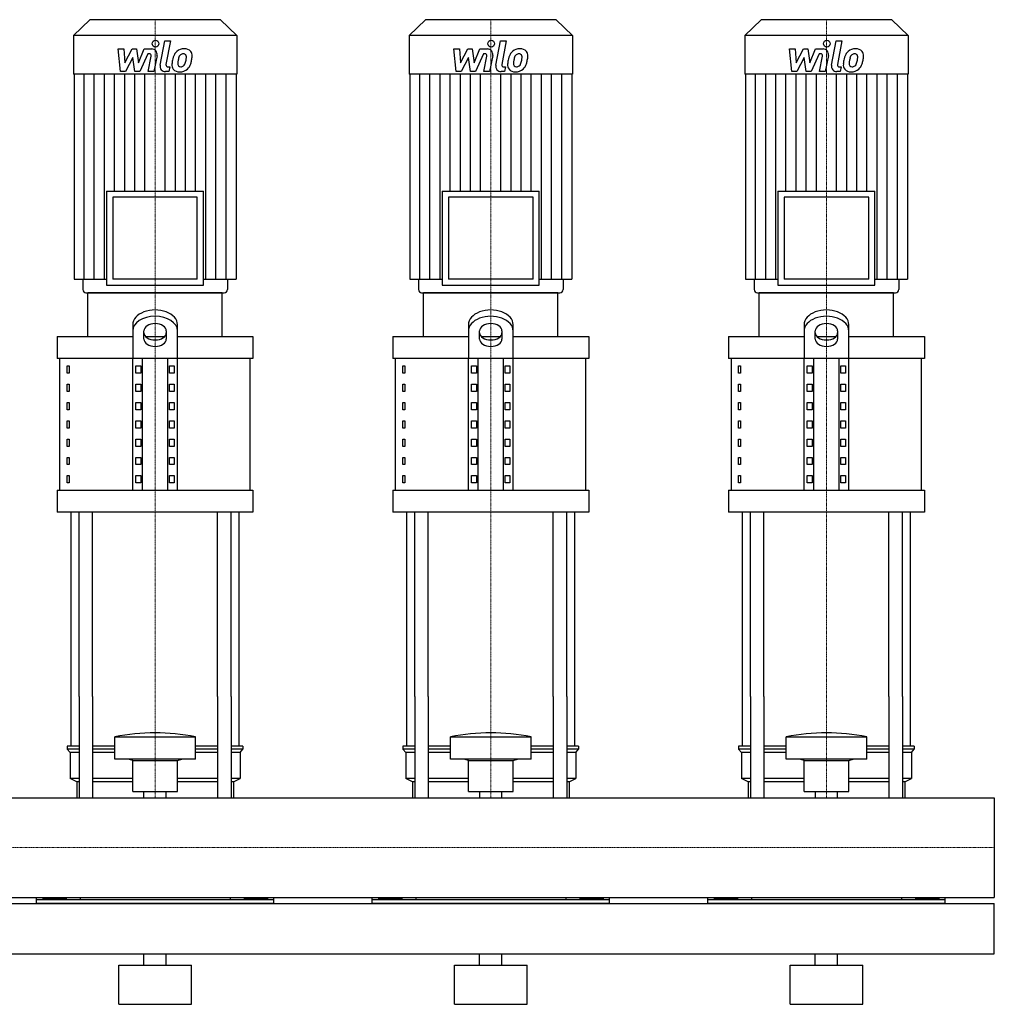
# Model space of a CAD drawing. Extents: x -20 to 1500, y 0 to 1670.
# Drawn here: x 629 to 1500, y 0 to 880 of the extents above; entities that cross this region are included whole.
import ezdxf

# ---------------------------------------------------------------- set-up
doc = ezdxf.new("R2010")
doc.units = 0
doc.linetypes.add('DASHDOT', pattern=[1, 0.5, -0.25, 0, -0.25])
doc.layers.get('0').update_dxf_attribs({"color": 124})
doc.layers.add('CP_AXIS', color=143, linetype='DASHDOT', lineweight=18)
doc.layers.add('CP_DETAL', color=33, linetype='Continuous')

msp = doc.modelspace()

# ---------------------------------------------------------------- linework, layer by layer
at = {"extrusion": (0, 1, 0)}
for p, q in [((691.6, 880), (677, 865.84)), ((808.4, 880), (691.6, 880)), ((808.4, 880), (823, 865.84)), ((991.6, 880), (977, 865.84)), ((1108.4, 880), (991.6, 880)), ((1108.4, 880), (1123, 865.84)), ((1291.6, 880), (1277, 865.84)), ((1408.4, 880), (1291.6, 880)), ((1408.4, 880), (1423, 865.84)), ((823, 865.84), (677, 865.84)), ((677, 865.84), (677, 831.2)), ((823, 865.84), (823, 831.2)), ((1123, 865.84), (977, 865.84)), ((977, 865.84), (977, 831.2)), ((1123, 865.84), (1123, 831.2)), ((1423, 865.84), (1277, 865.84)), ((1277, 865.84), (1277, 831.2)), ((1423, 865.84), (1423, 831.2)), ((823, 831.2), (677, 831.2)), ((677.56, 831.2), (677.56, 648.2)), ((822.44, 831.2), (822.44, 648.2)), ((1123, 831.2), (977, 831.2)), ((977.56, 831.2), (977.56, 648.2)), ((1122.44, 831.2), (1122.44, 648.2)), ((1423, 831.2), (1277, 831.2)), ((1277.56, 831.2), (1277.56, 648.2)), ((1422.44, 831.2), (1422.44, 648.2)), ((706.65, 726.85), (793.35, 726.85)), ((706.65, 726.85), (706.65, 642.75)), ((793.35, 642.75), (793.35, 726.85)), ((1006.65, 726.85), (1093.35, 726.85)), ((1006.65, 726.85), (1006.65, 642.75)), ((1093.35, 642.75), (1093.35, 726.85)), ((1306.65, 726.85), (1393.35, 726.85)), ((1306.65, 726.85), (1306.65, 642.75)), ((1393.35, 642.75), (1393.35, 726.85)), ((787.74, 721.4), (712.26, 721.4)), ((712.26, 721.4), (712.26, 648.2)), ((787.74, 648.2), (787.74, 721.4)), ((1087.74, 721.4), (1012.26, 721.4)), ((1012.26, 721.4), (1012.26, 648.2)), ((1087.74, 648.2), (1087.74, 721.4)), ((1387.74, 721.4), (1312.26, 721.4)), ((1312.26, 721.4), (1312.26, 648.2)), ((1387.74, 648.2), (1387.74, 721.4)), ((677.56, 648.2), (706.65, 648.2)), ((685.42, 648.2), (685.42, 638.72)), ((706.65, 642.75), (793.35, 642.75)), ((787.74, 648.2), (712.26, 648.2)), ((793.35, 648.2), (822.44, 648.2)), ((814.58, 648.2), (814.58, 638.72)), ((977.56, 648.2), (1006.65, 648.2)), ((985.42, 648.2), (985.42, 638.72)), ((1006.65, 642.75), (1093.35, 642.75)), ((1087.74, 648.2), (1012.26, 648.2)), ((1093.35, 648.2), (1122.44, 648.2)), ((1114.58, 648.2), (1114.58, 638.72)), ((1277.56, 648.2), (1306.65, 648.2)), ((1285.42, 648.2), (1285.42, 638.72)), ((1306.65, 642.75), (1393.35, 642.75)), ((1387.74, 648.2), (1312.26, 648.2)), ((1393.35, 648.2), (1422.44, 648.2)), ((1414.58, 648.2), (1414.58, 638.72)), ((810, 636), (690, 636)), ((690, 596.76), (690, 636)), ((810, 596.76), (810, 636)), ((1110, 636), (990, 636)), ((990, 596.76), (990, 636)), ((1110, 596.76), (1110, 636)), ((1410, 636), (1290, 636)), ((1290, 596.76), (1290, 636)), ((1410, 596.76), (1410, 636)), ((730, 607.48), (730, 577.14)), ((770, 577.14), (770, 607.48)), ((1030, 607.48), (1030, 577.14)), ((1070, 577.14), (1070, 607.48)), ((1330, 607.48), (1330, 577.14)), ((1370, 577.14), (1370, 607.48)), ((740, 594.6), (740, 601.82)), ((760, 601.82), (760, 594.6)), ((1040, 594.6), (1040, 601.82)), ((1060, 601.82), (1060, 594.6)), ((1340, 594.6), (1340, 601.82)), ((1360, 601.82), (1360, 594.6)), ((662.5, 596.76), (730, 596.76)), ((662.5, 596.76), (662.5, 577.14)), ((741.56, 596.76), (758.44, 596.76)), ((770, 596.76), (837.5, 596.76)), ((837.5, 596.76), (837.5, 577.14)), ((962.5, 596.76), (1030, 596.76)), ((962.5, 596.76), (962.5, 577.14)), ((1041.56, 596.76), (1058.44, 596.76)), ((1070, 596.76), (1137.5, 596.76)), ((1137.5, 596.76), (1137.5, 577.14)), ((1262.5, 596.76), (1330, 596.76)), ((1262.5, 596.76), (1262.5, 577.14)), ((1341.56, 596.76), (1358.44, 596.76)), ((1370, 596.76), (1437.5, 596.76)), ((1437.5, 596.76), (1437.5, 577.14)), ((837.5, 577.14), (662.5, 577.14)), ((665, 459.42), (665, 577.14)), ((730, 459.42), (730, 577.14)), ((738.66, 459.42), (738.66, 577.14)), ((761.34, 459.42), (761.34, 577.14)), ((770, 459.42), (770, 577.14)), ((835, 459.42), (835, 577.14)), ((1137.5, 577.14), (962.5, 577.14)), ((965, 459.42), (965, 577.14)), ((1030, 459.42), (1030, 577.14)), ((1038.66, 459.42), (1038.66, 577.14)), ((1061.34, 459.42), (1061.34, 577.14)), ((1070, 459.42), (1070, 577.14)), ((1135, 459.42), (1135, 577.14)), ((1437.5, 577.14), (1262.5, 577.14)), ((1265, 459.42), (1265, 577.14)), ((1330, 459.42), (1330, 577.14)), ((1338.66, 459.42), (1338.66, 577.14)), ((1361.34, 459.42), (1361.34, 577.14)), ((1370, 459.42), (1370, 577.14)), ((1435, 459.42), (1435, 577.14)), ((671.36, 570.6), (673.07, 570.6)), ((671.36, 564.06), (671.36, 570.6)), ((673.07, 564.06), (671.36, 564.06)), ((673.07, 570.6), (673.07, 564.06)), ((732.89, 570.6), (737.22, 570.6)), ((732.89, 564.06), (732.89, 570.6)), ((737.22, 564.06), (732.89, 564.06)), ((737.22, 570.6), (737.22, 564.06)), ((762.78, 570.6), (767.11, 570.6)), ((762.78, 564.06), (762.78, 570.6)), ((767.11, 564.06), (762.78, 564.06)), ((767.11, 570.6), (767.11, 564.06)), ((971.36, 570.6), (973.07, 570.6)), ((971.36, 564.06), (971.36, 570.6)), ((973.07, 564.06), (971.36, 564.06)), ((973.07, 570.6), (973.07, 564.06)), ((1032.89, 570.6), (1037.22, 570.6)), ((1032.89, 564.06), (1032.89, 570.6)), ((1037.22, 564.06), (1032.89, 564.06)), ((1037.22, 570.6), (1037.22, 564.06)), ((1062.78, 570.6), (1067.11, 570.6)), ((1062.78, 564.06), (1062.78, 570.6)), ((1067.11, 564.06), (1062.78, 564.06)), ((1067.11, 570.6), (1067.11, 564.06)), ((1271.36, 570.6), (1273.07, 570.6)), ((1271.36, 564.06), (1271.36, 570.6)), ((1273.07, 564.06), (1271.36, 564.06)), ((1273.07, 570.6), (1273.07, 564.06)), ((1332.89, 570.6), (1337.22, 570.6)), ((1332.89, 564.06), (1332.89, 570.6)), ((1337.22, 564.06), (1332.89, 564.06)), ((1337.22, 570.6), (1337.22, 564.06)), ((1362.78, 570.6), (1367.11, 570.6)), ((1362.78, 564.06), (1362.78, 570.6)), ((1367.11, 564.06), (1362.78, 564.06)), ((1367.11, 570.6), (1367.11, 564.06)), ((671.36, 554.25), (673.07, 554.25)), ((671.36, 547.71), (671.36, 554.25)), ((673.07, 547.71), (671.36, 547.71)), ((673.07, 554.25), (673.07, 547.71)), ((732.89, 554.25), (737.22, 554.25)), ((732.89, 547.71), (732.89, 554.25)), ((737.22, 547.71), (732.89, 547.71)), ((737.22, 554.25), (737.22, 547.71)), ((762.78, 554.25), (767.11, 554.25)), ((762.78, 547.71), (762.78, 554.25)), ((767.11, 547.71), (762.78, 547.71)), ((767.11, 554.25), (767.11, 547.71)), ((971.36, 554.25), (973.07, 554.25)), ((971.36, 547.71), (971.36, 554.25)), ((973.07, 547.71), (971.36, 547.71)), ((973.07, 554.25), (973.07, 547.71)), ((1032.89, 554.25), (1037.22, 554.25)), ((1032.89, 547.71), (1032.89, 554.25)), ((1037.22, 547.71), (1032.89, 547.71)), ((1037.22, 554.25), (1037.22, 547.71)), ((1062.78, 554.25), (1067.11, 554.25)), ((1062.78, 547.71), (1062.78, 554.25)), ((1067.11, 547.71), (1062.78, 547.71)), ((1067.11, 554.25), (1067.11, 547.71)), ((1271.36, 554.25), (1273.07, 554.25)), ((1271.36, 547.71), (1271.36, 554.25)), ((1273.07, 547.71), (1271.36, 547.71)), ((1273.07, 554.25), (1273.07, 547.71)), ((1332.89, 554.25), (1337.22, 554.25)), ((1332.89, 547.71), (1332.89, 554.25)), ((1337.22, 547.71), (1332.89, 547.71)), ((1337.22, 554.25), (1337.22, 547.71)), ((1362.78, 554.25), (1367.11, 554.25)), ((1362.78, 547.71), (1362.78, 554.25)), ((1367.11, 547.71), (1362.78, 547.71)), ((1367.11, 554.25), (1367.11, 547.71)), ((671.36, 537.9), (673.07, 537.9)), ((671.36, 531.36), (671.36, 537.9)), ((673.07, 537.9), (673.07, 531.36)), ((732.89, 537.9), (737.22, 537.9)), ((732.89, 531.36), (732.89, 537.9)), ((737.22, 537.9), (737.22, 531.36)), ((762.78, 537.9), (767.11, 537.9)), ((762.78, 531.36), (762.78, 537.9)), ((767.11, 537.9), (767.11, 531.36)), ((971.36, 537.9), (973.07, 537.9)), ((971.36, 531.36), (971.36, 537.9)), ((973.07, 537.9), (973.07, 531.36)), ((1032.89, 537.9), (1037.22, 537.9)), ((1032.89, 531.36), (1032.89, 537.9)), ((1037.22, 537.9), (1037.22, 531.36)), ((1062.78, 537.9), (1067.11, 537.9)), ((1062.78, 531.36), (1062.78, 537.9)), ((1067.11, 537.9), (1067.11, 531.36)), ((1271.36, 537.9), (1273.07, 537.9)), ((1271.36, 531.36), (1271.36, 537.9)), ((1273.07, 537.9), (1273.07, 531.36)), ((1332.89, 537.9), (1337.22, 537.9)), ((1332.89, 531.36), (1332.89, 537.9)), ((1337.22, 537.9), (1337.22, 531.36)), ((1362.78, 537.9), (1367.11, 537.9)), ((1362.78, 531.36), (1362.78, 537.9)), ((1367.11, 537.9), (1367.11, 531.36)), ((673.07, 531.36), (671.36, 531.36)), ((737.22, 531.36), (732.89, 531.36)), ((767.11, 531.36), (762.78, 531.36)), ((973.07, 531.36), (971.36, 531.36)), ((1037.22, 531.36), (1032.89, 531.36)), ((1067.11, 531.36), (1062.78, 531.36)), ((1273.07, 531.36), (1271.36, 531.36)), ((1337.22, 531.36), (1332.89, 531.36)), ((1367.11, 531.36), (1362.78, 531.36)), ((671.36, 521.55), (673.07, 521.55)), ((671.36, 515.01), (671.36, 521.55)), ((673.07, 521.55), (673.07, 515.01)), ((732.89, 521.55), (737.22, 521.55)), ((732.89, 515.01), (732.89, 521.55)), ((737.22, 521.55), (737.22, 515.01)), ((762.78, 521.55), (767.11, 521.55)), ((762.78, 515.01), (762.78, 521.55)), ((767.11, 521.55), (767.11, 515.01)), ((971.36, 521.55), (973.07, 521.55)), ((971.36, 515.01), (971.36, 521.55)), ((973.07, 521.55), (973.07, 515.01)), ((1032.89, 521.55), (1037.22, 521.55)), ((1032.89, 515.01), (1032.89, 521.55)), ((1037.22, 521.55), (1037.22, 515.01)), ((1062.78, 521.55), (1067.11, 521.55)), ((1062.78, 515.01), (1062.78, 521.55)), ((1067.11, 521.55), (1067.11, 515.01)), ((1271.36, 521.55), (1273.07, 521.55)), ((1271.36, 515.01), (1271.36, 521.55)), ((1273.07, 521.55), (1273.07, 515.01)), ((1332.89, 521.55), (1337.22, 521.55)), ((1332.89, 515.01), (1332.89, 521.55)), ((1337.22, 521.55), (1337.22, 515.01)), ((1362.78, 521.55), (1367.11, 521.55)), ((1362.78, 515.01), (1362.78, 521.55)), ((1367.11, 521.55), (1367.11, 515.01)), ((673.07, 515.01), (671.36, 515.01)), ((737.22, 515.01), (732.89, 515.01)), ((767.11, 515.01), (762.78, 515.01)), ((973.07, 515.01), (971.36, 515.01)), ((1037.22, 515.01), (1032.89, 515.01)), ((1067.11, 515.01), (1062.78, 515.01)), ((1273.07, 515.01), (1271.36, 515.01)), ((1337.22, 515.01), (1332.89, 515.01)), ((1367.11, 515.01), (1362.78, 515.01)), ((671.36, 505.2), (673.07, 505.2)), ((671.36, 498.66), (671.36, 505.2)), ((673.07, 505.2), (673.07, 498.66)), ((732.89, 505.2), (737.22, 505.2)), ((732.89, 498.66), (732.89, 505.2)), ((737.22, 505.2), (737.22, 498.66)), ((762.78, 505.2), (767.11, 505.2)), ((762.78, 498.66), (762.78, 505.2)), ((767.11, 505.2), (767.11, 498.66)), ((971.36, 505.2), (973.07, 505.2)), ((971.36, 498.66), (971.36, 505.2)), ((973.07, 505.2), (973.07, 498.66)), ((1032.89, 505.2), (1037.22, 505.2)), ((1032.89, 498.66), (1032.89, 505.2)), ((1037.22, 505.2), (1037.22, 498.66)), ((1062.78, 505.2), (1067.11, 505.2)), ((1062.78, 498.66), (1062.78, 505.2)), ((1067.11, 505.2), (1067.11, 498.66)), ((1271.36, 505.2), (1273.07, 505.2)), ((1271.36, 498.66), (1271.36, 505.2)), ((1273.07, 505.2), (1273.07, 498.66)), ((1332.89, 505.2), (1337.22, 505.2)), ((1332.89, 498.66), (1332.89, 505.2)), ((1337.22, 505.2), (1337.22, 498.66)), ((1362.78, 505.2), (1367.11, 505.2)), ((1362.78, 498.66), (1362.78, 505.2)), ((1367.11, 505.2), (1367.11, 498.66)), ((673.07, 498.66), (671.36, 498.66)), ((737.22, 498.66), (732.89, 498.66)), ((767.11, 498.66), (762.78, 498.66)), ((973.07, 498.66), (971.36, 498.66)), ((1037.22, 498.66), (1032.89, 498.66)), ((1067.11, 498.66), (1062.78, 498.66)), ((1273.07, 498.66), (1271.36, 498.66)), ((1337.22, 498.66), (1332.89, 498.66)), ((1367.11, 498.66), (1362.78, 498.66)), ((671.36, 488.85), (673.07, 488.85)), ((671.36, 482.31), (671.36, 488.85)), ((673.07, 488.85), (673.07, 482.31)), ((732.89, 488.85), (737.22, 488.85)), ((732.89, 482.31), (732.89, 488.85)), ((737.22, 488.85), (737.22, 482.31)), ((762.78, 488.85), (767.11, 488.85)), ((762.78, 482.31), (762.78, 488.85)), ((767.11, 488.85), (767.11, 482.31)), ((971.36, 488.85), (973.07, 488.85)), ((971.36, 482.31), (971.36, 488.85)), ((973.07, 488.85), (973.07, 482.31)), ((1032.89, 488.85), (1037.22, 488.85)), ((1032.89, 482.31), (1032.89, 488.85)), ((1037.22, 488.85), (1037.22, 482.31)), ((1062.78, 488.85), (1067.11, 488.85)), ((1062.78, 482.31), (1062.78, 488.85)), ((1067.11, 488.85), (1067.11, 482.31)), ((1271.36, 488.85), (1273.07, 488.85)), ((1271.36, 482.31), (1271.36, 488.85)), ((1273.07, 488.85), (1273.07, 482.31)), ((1332.89, 488.85), (1337.22, 488.85)), ((1332.89, 482.31), (1332.89, 488.85)), ((1337.22, 488.85), (1337.22, 482.31)), ((1362.78, 488.85), (1367.11, 488.85)), ((1362.78, 482.31), (1362.78, 488.85)), ((1367.11, 488.85), (1367.11, 482.31)), ((673.07, 482.31), (671.36, 482.31)), ((737.22, 482.31), (732.89, 482.31)), ((767.11, 482.31), (762.78, 482.31)), ((973.07, 482.31), (971.36, 482.31)), ((1037.22, 482.31), (1032.89, 482.31)), ((1067.11, 482.31), (1062.78, 482.31)), ((1273.07, 482.31), (1271.36, 482.31)), ((1337.22, 482.31), (1332.89, 482.31)), ((1367.11, 482.31), (1362.78, 482.31)), ((671.36, 472.5), (673.07, 472.5)), ((671.36, 465.96), (671.36, 472.5)), ((673.07, 472.5), (673.07, 465.96)), ((732.89, 472.5), (737.22, 472.5)), ((732.89, 465.96), (732.89, 472.5)), ((737.22, 472.5), (737.22, 465.96)), ((762.78, 472.5), (767.11, 472.5)), ((762.78, 465.96), (762.78, 472.5)), ((767.11, 472.5), (767.11, 465.96)), ((971.36, 472.5), (973.07, 472.5)), ((971.36, 465.96), (971.36, 472.5)), ((973.07, 472.5), (973.07, 465.96)), ((1032.89, 472.5), (1037.22, 472.5)), ((1032.89, 465.96), (1032.89, 472.5)), ((1037.22, 472.5), (1037.22, 465.96)), ((1062.78, 472.5), (1067.11, 472.5)), ((1062.78, 465.96), (1062.78, 472.5)), ((1067.11, 472.5), (1067.11, 465.96)), ((1271.36, 472.5), (1273.07, 472.5)), ((1271.36, 465.96), (1271.36, 472.5)), ((1273.07, 472.5), (1273.07, 465.96)), ((1332.89, 472.5), (1337.22, 472.5)), ((1332.89, 465.96), (1332.89, 472.5)), ((1337.22, 472.5), (1337.22, 465.96)), ((1362.78, 472.5), (1367.11, 472.5)), ((1362.78, 465.96), (1362.78, 472.5)), ((1367.11, 472.5), (1367.11, 465.96)), ((662.5, 459.42), (837.5, 459.42)), ((662.5, 459.42), (662.5, 439.8)), ((673.07, 465.96), (671.36, 465.96)), ((737.22, 465.96), (732.89, 465.96)), ((767.11, 465.96), (762.78, 465.96)), ((837.5, 459.42), (837.5, 439.8)), ((962.5, 459.42), (1137.5, 459.42)), ((962.5, 459.42), (962.5, 439.8)), ((973.07, 465.96), (971.36, 465.96)), ((1037.22, 465.96), (1032.89, 465.96)), ((1067.11, 465.96), (1062.78, 465.96)), ((1137.5, 459.42), (1137.5, 439.8)), ((1262.5, 459.42), (1437.5, 459.42)), ((1262.5, 459.42), (1262.5, 439.8)), ((1273.07, 465.96), (1271.36, 465.96)), ((1337.22, 465.96), (1332.89, 465.96)), ((1367.11, 465.96), (1362.78, 465.96)), ((1437.5, 459.42), (1437.5, 439.8)), ((837.5, 439.8), (662.5, 439.8)), ((1137.5, 439.8), (962.5, 439.8)), ((1437.5, 439.8), (1262.5, 439.8)), ((675, 230.8), (675, 275)), ((682.13, 275), (682.13, 184.45)), ((694.13, 275), (694.13, 184.45)), ((805.87, 275), (805.87, 184.45)), ((817.87, 275), (817.87, 184.45)), ((825, 230.8), (825, 275)), ((975, 230.8), (975, 275)), ((982.13, 275), (982.13, 184.45)), ((994.13, 275), (994.13, 184.45)), ((1105.87, 275), (1105.87, 184.45)), ((1117.87, 275), (1117.87, 184.45)), ((1125, 230.8), (1125, 275)), ((1275, 230.8), (1275, 275)), ((1282.13, 275), (1282.13, 184.45)), ((1294.13, 275), (1294.13, 184.45)), ((1405.87, 275), (1405.87, 184.45)), ((1417.87, 275), (1417.87, 184.45)), ((1425, 230.8), (1425, 275)), ((714, 219.17), (714, 238.94)), ((786, 219.17), (786, 238.94)), ((1014, 219.17), (1014, 238.94)), ((1086, 219.17), (1086, 238.94)), ((1314, 219.17), (1314, 238.94)), ((1386, 219.17), (1386, 238.94)), ((682.13, 230.8), (671.5, 230.8)), ((671.5, 230.8), (671.5, 227.89)), ((714, 230.8), (694.13, 230.8)), ((805.87, 230.8), (786, 230.8)), ((828.5, 230.8), (817.87, 230.8)), ((828.5, 230.8), (828.5, 227.89)), ((982.13, 230.8), (971.5, 230.8)), ((971.5, 230.8), (971.5, 227.89)), ((1014, 230.8), (994.13, 230.8)), ((1105.87, 230.8), (1086, 230.8)), ((1128.5, 230.8), (1117.87, 230.8)), ((1128.5, 230.8), (1128.5, 227.89)), ((1282.13, 230.8), (1271.5, 230.8)), ((1271.5, 230.8), (1271.5, 227.89)), ((1314, 230.8), (1294.13, 230.8)), ((1405.87, 230.8), (1386, 230.8)), ((1428.5, 230.8), (1417.87, 230.8)), ((1428.5, 230.8), (1428.5, 227.89)), ((682.13, 227.89), (671.5, 227.89)), ((674, 224.99), (671.5, 227.89)), ((682.13, 224.99), (674, 224.99)), ((674, 224.99), (674, 201.72)), ((714, 227.89), (694.13, 227.89)), ((714, 224.99), (694.13, 224.99)), ((805.87, 227.89), (786, 227.89)), ((805.87, 224.99), (786, 224.99)), ((828.5, 227.89), (817.87, 227.89)), ((826, 224.99), (817.87, 224.99)), ((826, 224.99), (828.5, 227.89)), ((826, 224.99), (826, 201.72)), ((982.13, 227.89), (971.5, 227.89)), ((974, 224.99), (971.5, 227.89)), ((982.13, 224.99), (974, 224.99)), ((974, 224.99), (974, 201.72)), ((1014, 227.89), (994.13, 227.89)), ((1014, 224.99), (994.13, 224.99)), ((1105.87, 227.89), (1086, 227.89)), ((1105.87, 224.99), (1086, 224.99)), ((1128.5, 227.89), (1117.87, 227.89)), ((1126, 224.99), (1117.87, 224.99)), ((1126, 224.99), (1128.5, 227.89)), ((1126, 224.99), (1126, 201.72)), ((1282.13, 227.89), (1271.5, 227.89)), ((1274, 224.99), (1271.5, 227.89)), ((1282.13, 224.99), (1274, 224.99)), ((1274, 224.99), (1274, 201.72)), ((1314, 227.89), (1294.13, 227.89)), ((1314, 224.99), (1294.13, 224.99)), ((1405.87, 227.89), (1386, 227.89)), ((1405.87, 224.99), (1386, 224.99)), ((1428.5, 227.89), (1417.87, 227.89)), ((1426, 224.99), (1417.87, 224.99)), ((1426, 224.99), (1428.5, 227.89)), ((1426, 224.99), (1426, 201.72)), ((730, 218.01), (726, 219.17)), ((730, 218.01), (770, 218.01)), ((730, 190.09), (730, 218.01)), ((770, 218.01), (774, 219.17)), ((770, 190.09), (770, 218.01)), ((1030, 218.01), (1026, 219.17)), ((1030, 218.01), (1070, 218.01)), ((1030, 190.09), (1030, 218.01)), ((1070, 218.01), (1074, 219.17)), ((1070, 190.09), (1070, 218.01)), ((1330, 218.01), (1326, 219.17)), ((1330, 218.01), (1370, 218.01)), ((1330, 190.09), (1330, 218.01)), ((1370, 218.01), (1374, 219.17)), ((1370, 190.09), (1370, 218.01)), ((682.13, 201.72), (674, 201.72)), ((680, 198.81), (674, 201.72)), ((682.13, 198.81), (680, 198.81)), ((680, 198.81), (680, 184.45)), ((730, 201.72), (694.13, 201.72)), ((730, 198.81), (694.13, 198.81)), ((805.87, 201.72), (770, 201.72)), ((805.87, 198.81), (770, 198.81)), ((826, 201.72), (817.87, 201.72)), ((820, 198.81), (817.87, 198.81)), ((820, 198.81), (826, 201.72)), ((820, 198.81), (820, 184.45)), ((982.13, 201.72), (974, 201.72)), ((980, 198.81), (974, 201.72)), ((982.13, 198.81), (980, 198.81)), ((980, 198.81), (980, 184.45)), ((1030, 201.72), (994.13, 201.72)), ((1030, 198.81), (994.13, 198.81)), ((1105.87, 201.72), (1070, 201.72)), ((1105.87, 198.81), (1070, 198.81)), ((1126, 201.72), (1117.87, 201.72)), ((1120, 198.81), (1117.87, 198.81)), ((1120, 198.81), (1126, 201.72)), ((1120, 198.81), (1120, 184.45)), ((1282.13, 201.72), (1274, 201.72)), ((1280, 198.81), (1274, 201.72)), ((1282.13, 198.81), (1280, 198.81)), ((1280, 198.81), (1280, 184.45)), ((1330, 201.72), (1294.13, 201.72)), ((1330, 198.81), (1294.13, 198.81)), ((1405.87, 201.72), (1370, 201.72)), ((1405.87, 198.81), (1370, 198.81)), ((1426, 201.72), (1417.87, 201.72)), ((1420, 198.81), (1417.87, 198.81)), ((1420, 198.81), (1426, 201.72)), ((1420, 198.81), (1420, 184.45)), ((730, 190.09), (770, 190.09)), ((740.09, 184.45), (740.09, 190.09)), ((759.91, 184.45), (759.91, 190.09)), ((1030, 190.09), (1070, 190.09)), ((1040.09, 184.45), (1040.09, 190.09)), ((1059.91, 184.45), (1059.91, 190.09)), ((1330, 190.09), (1370, 190.09)), ((1340.09, 184.45), (1340.09, 190.09)), ((1359.91, 184.45), (1359.91, 190.09)), ((0, 184.45), (1500, 184.45)), ((1500, 184.45), (1500, 95.55)), ((1500, 184.45), (1500, 95.55)), ((1500, 184.45), (1500, 184.45)), ((0, 95.55), (1500, 95.55)), ((0, 90), (1500, 90)), ((644, 90), (644, 95.55)), ((856, 93.38), (644, 93.38)), ((649.61, 94.65), (649.61, 93.38)), ((649.61, 94.65), (670.39, 94.65)), ((654.8, 94.65), (654.8, 93.38)), ((665.2, 94.65), (665.2, 93.38)), ((670.39, 94.65), (670.39, 93.38)), ((683.05, 95.55), (683.05, 93.38)), ((816.95, 95.55), (816.95, 93.38)), ((850.39, 94.65), (829.61, 94.65)), ((829.61, 94.65), (829.61, 93.38)), ((834.8, 94.65), (834.8, 93.38)), ((845.2, 94.65), (845.2, 93.38)), ((850.39, 94.65), (850.39, 93.38)), ((856, 90), (856, 95.55)), ((944, 90), (944, 95.55)), ((1156, 93.38), (944, 93.38)), ((949.61, 94.65), (949.61, 93.38)), ((949.61, 94.65), (970.39, 94.65)), ((954.8, 94.65), (954.8, 93.38)), ((965.2, 94.65), (965.2, 93.38)), ((970.39, 94.65), (970.39, 93.38)), ((983.05, 95.55), (983.05, 93.38)), ((1116.95, 95.55), (1116.95, 93.38)), ((1150.39, 94.65), (1129.61, 94.65)), ((1129.61, 94.65), (1129.61, 93.38)), ((1134.8, 94.65), (1134.8, 93.38)), ((1145.2, 94.65), (1145.2, 93.38)), ((1150.39, 94.65), (1150.39, 93.38)), ((1156, 90), (1156, 95.55)), ((1244, 90), (1244, 95.55)), ((1456, 93.38), (1244, 93.38)), ((1249.61, 94.65), (1249.61, 93.38)), ((1249.61, 94.65), (1270.39, 94.65)), ((1254.8, 94.65), (1254.8, 93.38)), ((1265.2, 94.65), (1265.2, 93.38)), ((1270.39, 94.65), (1270.39, 93.38)), ((1283.05, 95.55), (1283.05, 93.38)), ((1416.95, 95.55), (1416.95, 93.38)), ((1450.39, 94.65), (1429.61, 94.65)), ((1429.61, 94.65), (1429.61, 93.38)), ((1434.8, 94.65), (1434.8, 93.38)), ((1445.2, 94.65), (1445.2, 93.38)), ((1450.39, 94.65), (1450.39, 93.38)), ((1456, 90), (1456, 95.55)), ((1500, 95.55), (1500, 95.55)), ((1500, 45), (1500, 90)), ((0, 45), (1500, 45)), ((740, 35), (740, 45)), ((760, 35), (760, 45)), ((1040, 35), (1040, 45)), ((1060, 35), (1060, 45)), ((1340, 35), (1340, 45)), ((1360, 35), (1360, 45)), ((717.5, 35), (782.5, 35)), ((717.5, 0), (717.5, 35)), ((782.5, 0), (782.5, 35)), ((1017.5, 35), (1082.5, 35)), ((1017.5, 0), (1017.5, 35)), ((1082.5, 0), (1082.5, 35)), ((1317.5, 35), (1382.5, 35)), ((1317.5, 0), (1317.5, 35)), ((1382.5, 0), (1382.5, 35)), ((717.5, 0), (782.5, 0)), ((1017.5, 0), (1082.5, 0)), ((1317.5, 0), (1382.5, 0))]:
    msp.add_line(p, q, dxfattribs=at)
for p, q in [((688.23, 636), (811.77, 636)), ((988.23, 636), (1111.77, 636)), ((1288.23, 636), (1411.77, 636)), ((675, 275), (675, 439.8)), ((682.13, 275), (682.13, 439.8)), ((694.13, 275), (694.13, 439.8)), ((805.87, 275), (805.87, 439.8)), ((817.87, 275), (817.87, 439.8)), ((825, 275), (825, 439.8)), ((975, 275), (975, 439.8)), ((982.13, 275), (982.13, 439.8)), ((994.13, 275), (994.13, 439.8)), ((1105.87, 275), (1105.87, 439.8)), ((1117.87, 275), (1117.87, 439.8)), ((1125, 275), (1125, 439.8)), ((1275, 275), (1275, 439.8)), ((1282.13, 275), (1282.13, 439.8)), ((1294.13, 275), (1294.13, 439.8)), ((1405.87, 275), (1405.87, 439.8)), ((1417.87, 275), (1417.87, 439.8)), ((1425, 275), (1425, 439.8)), ((714, 238.94), (786, 238.94)), ((1014, 238.94), (1086, 238.94)), ((1314, 238.94), (1386, 238.94)), ((786, 219.17), (714, 219.17)), ((1086, 219.17), (1014, 219.17)), ((1386, 219.17), (1314, 219.17)), ((680, 184.45), (820, 184.45)), ((980, 184.45), (1120, 184.45)), ((1280, 184.45), (1420, 184.45)), ((1500, 184.45), (1500, 95.55)), ((856, 90), (644, 90)), ((1156, 90), (944, 90)), ((1456, 90), (1244, 90))]:
    msp.add_line(p, q)
for centre, major_axis, ratio, start_param, end_param in [((688.23, 638.72), (-2.81, 0), 0.969912, 0, 1.570796), ((811.77, 638.72), (2.81, 0), 0.969912, 4.712389, 6.283185), ((988.23, 638.72), (-2.81, 0), 0.969912, 0, 1.570796), ((1111.77, 638.72), (-2.81, 0), 0.969912, 1.570796, 3.141593), ((1288.23, 638.72), (2.81, 0), 0.969912, 3.141593, 4.712389), ((1411.77, 638.72), (-2.81, 0), 0.969912, 1.570796, 3.141593), ((750, 607.48), (20, 0), 0.653986, 0, 3.141593), ((1050, 607.48), (20, 0), 0.653986, 0, 3.141593), ((1350, 607.48), (20, 0), 0.653986, 0, 3.141593), ((750, 601.82), (-20, 0), 0.653986, 3.141593, 6.283185), ((750, 601.82), (-10, 0), 0.653986, 3.141593, 6.283185), ((1050, 601.82), (20, 0), 0.653986, 0, 3.141593), ((1050, 601.82), (-10, 0), 0.653986, 3.141593, 6.283185), ((1350, 601.82), (20, 0), 0.653986, 0, 3.141593), ((1350, 601.82), (-10, 0), 0.653986, 3.141593, 6.283185), ((750, 600.27), (10, 0), 0.653986, 3.141593, 6.283185), ((1050, 600.27), (10, 0), 0.653986, 3.141593, 6.283185), ((1350, 600.27), (10, 0), 0.653986, 3.141593, 6.283185), ((750, 594.6), (10, 0), 0.653986, 3.141593, 6.283185), ((1050, 594.6), (10, 0), 0.653986, 3.141593, 6.283185), ((1350, 594.6), (10, 0), 0.653986, 3.141593, 6.283185), ((750, 4.46), (0, 238.19), 0.859746, -0.176714, 0.176714), ((1050, 4.46), (0, 238.19), 0.859746, -0.176714, 0.176714), ((1350, 4.46), (0, 238.19), 0.859746, -0.176714, 0.176714)]:
    msp.add_ellipse(centre, major_axis=major_axis, ratio=ratio, start_param=start_param, end_param=end_param)
at = {"layer": 'CP_AXIS'}
for p, q in [((750, 880), (750, 636)), ((1050, 880), (1050, 636)), ((1350, 880), (1350, 636)), ((750, 275), (750, 636)), ((1050, 275), (1050, 636)), ((1350, 275), (1350, 636)), ((750, 184.45), (750, 275)), ((1050, 184.45), (1050, 275)), ((1350, 184.45), (1350, 275)), ((1500, 140), (0, 140)), ((1500, 140), (1500, 140))]:
    msp.add_line(p, q, dxfattribs=at)
at = {"layer": 'CP_DETAL'}
for p, q in [((716.87, 853.81), (722.08, 853.81)), ((719, 833.56), (716.87, 853.81)), ((722.08, 853.81), (722.92, 841.3)), ((722.92, 841.3), (729.47, 853.81)), ((729.47, 853.81), (733.41, 853.81)), ((733.41, 853.81), (735.14, 841.3)), ((735.14, 841.3), (740.2, 853.81)), ((740.2, 853.81), (746.99, 853.83)), ((754.55, 839.28), (758.82, 861.24)), ((758.82, 861.24), (763.87, 861.24)), ((763.87, 861.24), (759.74, 839.98)), ((1016.87, 853.81), (1022.08, 853.81)), ((1019, 833.56), (1016.87, 853.81)), ((1022.08, 853.81), (1022.92, 841.3)), ((1022.92, 841.3), (1029.47, 853.81)), ((1029.47, 853.81), (1033.41, 853.81)), ((1033.41, 853.81), (1035.14, 841.3)), ((1035.14, 841.3), (1040.2, 853.81)), ((1040.2, 853.81), (1046.99, 853.83)), ((1054.55, 839.28), (1058.82, 861.24)), ((1058.82, 861.24), (1063.87, 861.24)), ((1063.87, 861.24), (1059.74, 839.98)), ((1316.87, 853.81), (1322.08, 853.81)), ((1319, 833.56), (1316.87, 853.81)), ((1322.08, 853.81), (1322.92, 841.3)), ((1322.92, 841.3), (1329.47, 853.81)), ((1329.47, 853.81), (1333.41, 853.81)), ((1333.41, 853.81), (1335.14, 841.3)), ((1335.14, 841.3), (1340.2, 853.81)), ((1340.2, 853.81), (1346.99, 853.83)), ((1354.55, 839.28), (1358.82, 861.24)), ((1358.82, 861.24), (1363.87, 861.24)), ((1363.87, 861.24), (1359.74, 839.98)), ((730.12, 846.27), (723.42, 833.56)), ((731.89, 833.56), (730.12, 846.27)), ((743.58, 849.54), (736.3, 833.56)), ((744.76, 849.54), (743.58, 849.54)), ((743.86, 833.55), (746.53, 847.4)), ((751.71, 848.12), (748.91, 833.55)), ((1030.12, 846.27), (1023.42, 833.56)), ((1031.89, 833.56), (1030.12, 846.27)), ((1043.58, 849.54), (1036.3, 833.56)), ((1044.76, 849.54), (1043.58, 849.54)), ((1043.86, 833.55), (1046.53, 847.4)), ((1051.71, 848.12), (1048.91, 833.55)), ((1330.12, 846.27), (1323.42, 833.56)), ((1331.89, 833.56), (1330.12, 846.27)), ((1343.58, 849.54), (1336.3, 833.56)), ((1344.76, 849.54), (1343.58, 849.54)), ((1343.86, 833.55), (1346.53, 847.4)), ((1351.71, 848.12), (1348.91, 833.55)), ((761.51, 837.84), (763.05, 837.84)), ((763.05, 837.84), (762.22, 833.56)), ((1061.51, 837.84), (1063.05, 837.84)), ((1063.05, 837.84), (1062.22, 833.56)), ((1361.51, 837.84), (1363.05, 837.84)), ((1363.05, 837.84), (1362.22, 833.56)), ((686.62, 648.2), (686.62, 831.2)), ((695.67, 648.2), (695.67, 831.2)), ((704.73, 648.2), (704.73, 831.2)), ((713.78, 726.85), (713.78, 831.2)), ((723.42, 833.56), (719, 833.56)), ((722.84, 726.85), (722.84, 831.2)), ((736.3, 833.56), (731.89, 833.56)), ((731.89, 726.85), (731.89, 831.2)), ((740.95, 726.85), (740.95, 831.2)), ((748.91, 833.55), (743.86, 833.55)), ((759.05, 726.85), (759.05, 831.2)), ((762.22, 833.56), (759.26, 833.56)), ((768.11, 726.85), (768.11, 831.2)), ((777.16, 726.85), (777.16, 831.2)), ((786.22, 726.85), (786.22, 831.2)), ((795.27, 648.2), (795.27, 831.2)), ((804.33, 648.2), (804.33, 831.2)), ((813.38, 648.2), (813.38, 831.2)), ((986.62, 648.2), (986.62, 831.2)), ((995.67, 648.2), (995.67, 831.2)), ((1004.73, 648.2), (1004.73, 831.2)), ((1013.78, 726.85), (1013.78, 831.2)), ((1023.42, 833.56), (1019, 833.56)), ((1022.84, 726.85), (1022.84, 831.2)), ((1036.3, 833.56), (1031.89, 833.56)), ((1031.89, 726.85), (1031.89, 831.2)), ((1040.95, 726.85), (1040.95, 831.2)), ((1048.91, 833.55), (1043.86, 833.55)), ((1059.05, 726.85), (1059.05, 831.2)), ((1062.22, 833.56), (1059.26, 833.56)), ((1068.11, 726.85), (1068.11, 831.2)), ((1077.16, 726.85), (1077.16, 831.2)), ((1086.22, 726.85), (1086.22, 831.2)), ((1095.27, 648.2), (1095.27, 831.2)), ((1104.33, 648.2), (1104.33, 831.2)), ((1113.38, 648.2), (1113.38, 831.2)), ((1286.62, 648.2), (1286.62, 831.2)), ((1295.67, 648.2), (1295.67, 831.2)), ((1304.73, 648.2), (1304.73, 831.2)), ((1313.78, 726.85), (1313.78, 831.2)), ((1323.42, 833.56), (1319, 833.56)), ((1322.84, 726.85), (1322.84, 831.2)), ((1336.3, 833.56), (1331.89, 833.56)), ((1331.89, 726.85), (1331.89, 831.2)), ((1340.95, 726.85), (1340.95, 831.2)), ((1348.91, 833.55), (1343.86, 833.55)), ((1359.05, 726.85), (1359.05, 831.2)), ((1362.22, 833.56), (1359.26, 833.56)), ((1368.11, 726.85), (1368.11, 831.2)), ((1377.16, 726.85), (1377.16, 831.2)), ((1386.22, 726.85), (1386.22, 831.2)), ((1395.27, 648.2), (1395.27, 831.2)), ((1404.33, 648.2), (1404.33, 831.2)), ((1413.38, 648.2), (1413.38, 831.2))]:
    msp.add_line(p, q, dxfattribs=at)
for centre in [(750.34, 858.57), (1050.34, 858.57), (1350.34, 858.57)]:
    msp.add_circle(centre, 3, dxfattribs=at)
for centre, radius, start, end in [((746.99, 849.03), 4.8, 349.14628, 90.1097), ((775.97, 844), 10.05, 89.32867, 131.19838), ((776.55, 847.09), 6.97, 39.86254, 93.78775), ((1046.99, 849.03), 4.8, 349.14628, 90.1097), ((1075.97, 844), 10.05, 89.32867, 131.19838), ((1076.55, 847.09), 6.97, 39.86254, 93.78775), ((1346.99, 849.03), 4.8, 349.14628, 90.1097), ((1375.97, 844), 10.05, 89.32867, 131.19838), ((1376.55, 847.09), 6.97, 39.86254, 93.78775), ((744.76, 847.74), 1.8, 349.12824, 90.03612), ((783.05, 840.96), 17.74, 153.11154, 171.0742), ((775.48, 844.38), 9.44, 130.4936, 150.86472), ((797.61, 838.55), 27.51, 165.01044, 169.18658), ((776.36, 844.58), 5.44, 132.32247, 168.54459), ((775.12, 845.78), 3.72, 88.6944, 130.59674), ((775.28, 846.11), 3.39, 69.364, 91.28334), ((775.66, 847.2), 2.23, 38.89188, 68.62272), ((774.95, 846.83), 3.02, 358.4755, 35.93303), ((758.7, 847.26), 19.28, 349.37609, 358.47941), ((776.99, 847.87), 6.13, 357.21753, 36.91765), ((762.75, 848.02), 20.37, 347.78458, 358.75865), ((1044.76, 847.74), 1.8, 349.12824, 90.03612), ((1083.05, 840.96), 17.74, 153.11154, 171.0742), ((1075.48, 844.38), 9.44, 130.4936, 150.86472), ((1097.61, 838.55), 27.51, 165.01044, 169.18658), ((1076.36, 844.58), 5.44, 132.32247, 168.54459), ((1075.12, 845.78), 3.72, 88.6944, 130.59674), ((1075.28, 846.11), 3.39, 69.364, 91.28334), ((1075.66, 847.2), 2.23, 38.89188, 68.62272), ((1074.95, 846.83), 3.02, 358.4755, 35.93303), ((1058.7, 847.26), 19.28, 349.37609, 358.47941), ((1076.99, 847.87), 6.13, 357.21753, 36.91765), ((1062.75, 848.02), 20.37, 347.78458, 358.75865), ((1344.76, 847.74), 1.8, 349.12824, 90.03612), ((1383.05, 840.96), 17.74, 153.11154, 171.0742), ((1375.48, 844.38), 9.44, 130.4936, 150.86472), ((1397.61, 838.55), 27.51, 165.01044, 169.18658), ((1376.36, 844.58), 5.44, 132.32247, 168.54459), ((1375.12, 845.78), 3.72, 88.6944, 130.59674), ((1375.28, 846.11), 3.39, 69.364, 91.28334), ((1375.66, 847.2), 2.23, 38.89188, 68.62272), ((1374.95, 846.83), 3.02, 358.4755, 35.93303), ((1358.7, 847.26), 19.28, 349.37609, 358.47941), ((1376.99, 847.87), 6.13, 357.21753, 36.91765), ((1362.75, 848.02), 20.37, 347.78458, 358.75865), ((759.26, 838.36), 4.8, 169.00415, 270), ((761.51, 839.64), 1.8, 169.00415, 270), ((771.33, 839.59), 6.29, 173.44296, 216.79019), ((789.07, 838.85), 24.04, 168.33329, 176.52588), ((773.36, 840.62), 3.17, 173.0647, 215.67225), ((787.64, 840.04), 17.45, 167.85106, 176.83157), ((772.74, 840.42), 2.55, 220.25404, 274.7357), ((772.29, 846.79), 8.93, 274.18455, 282.23013), ((773.08, 841.61), 3.72, 287.23719, 310.2783), ((772.48, 842.21), 4.57, 311.13806, 334.81622), ((762.64, 846.34), 15.24, 336.53024, 350.06328), ((772.26, 843.39), 10.03, 311.00226, 344.05833), ((753.44, 849.3), 29.76, 343.06336, 349.16054), ((1059.26, 838.36), 4.8, 169.00415, 270), ((1061.51, 839.64), 1.8, 169.00415, 270), ((1071.33, 839.59), 6.29, 173.44296, 216.79019), ((1089.07, 838.85), 24.04, 168.33329, 176.52588), ((1073.36, 840.62), 3.17, 173.0647, 215.67225), ((1087.64, 840.04), 17.45, 167.85106, 176.83157), ((1072.74, 840.42), 2.55, 220.25404, 274.7357), ((1072.29, 846.79), 8.93, 274.18455, 282.23013), ((1073.08, 841.61), 3.72, 287.23719, 310.2783), ((1072.48, 842.21), 4.57, 311.13806, 334.81622), ((1062.64, 846.34), 15.24, 336.53024, 350.06328), ((1072.26, 843.39), 10.03, 311.00226, 344.05833), ((1053.44, 849.3), 29.76, 343.06336, 349.16054), ((1359.26, 838.36), 4.8, 169.00415, 270), ((1361.51, 839.64), 1.8, 169.00415, 270), ((1371.33, 839.59), 6.29, 173.44296, 216.79019), ((1389.07, 838.85), 24.04, 168.33329, 176.52588), ((1373.36, 840.62), 3.17, 173.0647, 215.67225), ((1387.64, 840.04), 17.45, 167.85106, 176.83157), ((1372.74, 840.42), 2.55, 220.25404, 274.7357), ((1372.29, 846.79), 8.93, 274.18455, 282.23013), ((1373.08, 841.61), 3.72, 287.23719, 310.2783), ((1372.48, 842.21), 4.57, 311.13806, 334.81622), ((1362.64, 846.34), 15.24, 336.53024, 350.06328), ((1372.26, 843.39), 10.03, 311.00226, 344.05833), ((1353.44, 849.3), 29.76, 343.06336, 349.16054), ((771.56, 840.1), 6.79, 219.11758, 274.24105), ((772.12, 843.65), 10.32, 269.67378, 310.63898), ((1071.56, 840.1), 6.79, 219.11758, 274.24105), ((1072.12, 843.65), 10.32, 269.67378, 310.63898), ((1371.56, 840.1), 6.79, 219.11758, 274.24105), ((1372.12, 843.65), 10.32, 269.67378, 310.63898)]:
    msp.add_arc(centre, radius, start, end, dxfattribs=at)

doc.saveas('drawing.dxf')
